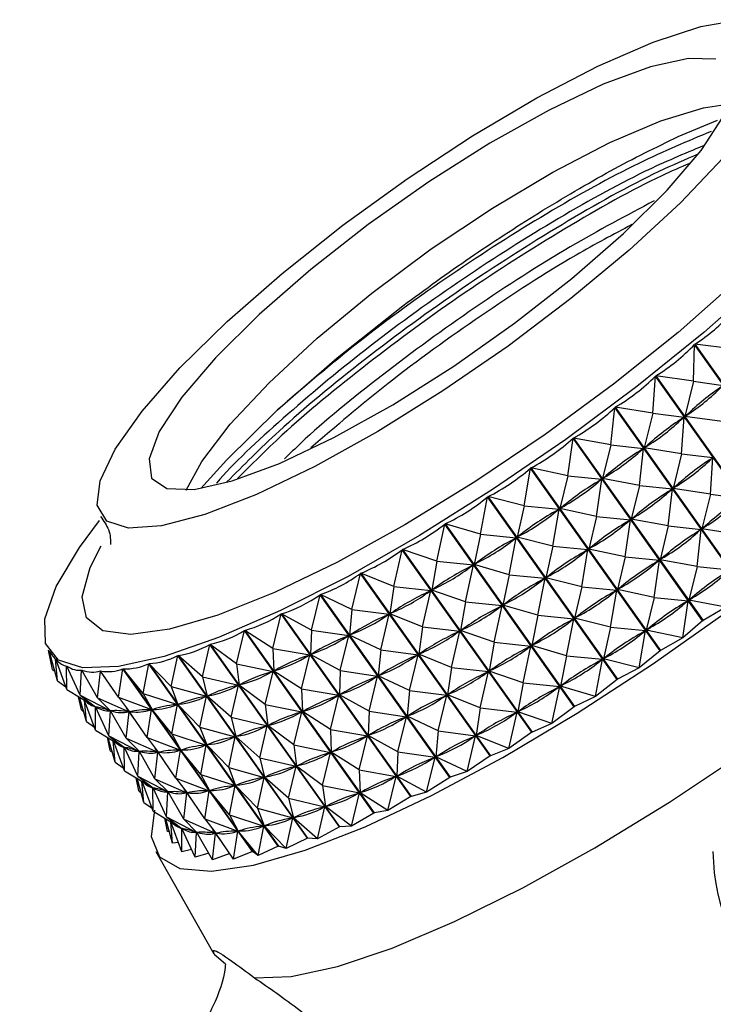
# Model space of a CAD drawing. Units: millimetres. Extents: x 19 to 2766, y 46 to 2085.
# Drawn here: x 158 to 175, y 784 to 808 of the extents above; entities that cross this region are included whole.
import ezdxf

# ---------------------------------------------------------------- set-up
doc = ezdxf.new("R2010")
doc.units = ezdxf.units.MM
doc.header["$LTSCALE"] = 10

msp = doc.modelspace()

# ---------------------------------------------------------------- linework, layer by layer
at = {"color": 7, "linetype": 'Continuous', "lineweight": 25}
for p, q in [((174.285, 804.767), (175.231, 805.161)), ((166.105, 799.467), (167.687, 800.715)), ((174.652, 798.91), (174.678, 799.785)), ((177.784, 795.411), (174.678, 799.785)), ((174.685, 799.791), (177.792, 795.418)), ((175.585, 799.685), (174.685, 799.791)), ((164.676, 798.217), (166.105, 799.467)), ((173.678, 798.14), (173.741, 799.026)), ((176.848, 794.652), (173.741, 799.026)), ((173.749, 799.032), (176.856, 794.659)), ((174.652, 798.91), (173.749, 799.032)), ((174.652, 798.91), (174.447, 798.06)), ((174.652, 798.91), (175.367, 798.806)), ((172.67, 797.38), (172.767, 798.275)), ((175.874, 793.901), (172.767, 798.275)), ((172.776, 798.281), (175.882, 793.907)), ((173.678, 798.14), (172.776, 798.281)), ((173.678, 798.14), (173.473, 797.309)), ((173.678, 798.14), (174.43, 798.047)), ((174.48, 798.088), (174.447, 798.06)), ((175.342, 797.939), (174.447, 798.06)), ((174.367, 797.169), (174.43, 798.047)), ((174.43, 798.047), (174.395, 798.02)), ((171.638, 796.639), (171.765, 797.538)), ((174.872, 793.164), (171.765, 797.538)), ((171.774, 797.544), (174.881, 793.17)), ((172.67, 797.38), (171.774, 797.544)), ((172.67, 797.38), (172.472, 796.572)), ((172.67, 797.38), (173.456, 797.296)), ((173.359, 796.409), (173.456, 797.296)), ((173.456, 797.296), (173.42, 797.269)), ((173.508, 797.336), (173.473, 797.309)), ((174.367, 797.169), (173.473, 797.309)), ((174.367, 797.169), (174.163, 796.338)), ((174.367, 797.169), (175.12, 797.076)), ((175.057, 796.198), (175.12, 797.076)), ((175.12, 797.076), (175.085, 797.049)), ((170.592, 795.923), (170.745, 796.822)), ((173.852, 792.448), (170.745, 796.822)), ((170.754, 796.828), (173.861, 792.454)), ((171.638, 796.639), (170.754, 796.828)), ((171.638, 796.639), (171.451, 795.856)), ((171.638, 796.639), (172.454, 796.559)), ((172.328, 795.668), (172.454, 796.559)), ((172.454, 796.559), (172.417, 796.533)), ((172.508, 796.598), (172.472, 796.572)), ((173.359, 796.409), (172.472, 796.572)), ((173.359, 796.409), (173.161, 795.601)), ((173.359, 796.409), (174.146, 796.325)), ((174.049, 795.438), (174.146, 796.325)), ((174.146, 796.325), (174.11, 796.298)), ((174.198, 796.365), (174.163, 796.338)), ((175.057, 796.198), (174.163, 796.338)), ((175.057, 796.198), (174.853, 795.367)), ((175.057, 796.198), (175.809, 796.105)), ((169.542, 795.239), (169.716, 796.135)), ((172.823, 791.761), (169.716, 796.135)), ((169.725, 796.14), (172.832, 791.767)), ((170.592, 795.923), (169.725, 796.14)), ((170.592, 795.923), (170.422, 795.168)), ((170.592, 795.923), (171.434, 795.843)), ((171.282, 794.952), (171.434, 795.843)), ((171.434, 795.843), (171.397, 795.819)), ((171.488, 795.881), (171.451, 795.856)), ((172.328, 795.668), (171.451, 795.856)), ((168.498, 794.593), (168.687, 795.482)), ((171.794, 791.108), (168.687, 795.482)), ((168.696, 795.487), (171.803, 791.113)), ((169.542, 795.239), (168.696, 795.487)), ((172.328, 795.668), (172.141, 794.885)), ((172.328, 795.668), (173.144, 795.588)), ((173.018, 794.697), (173.144, 795.588)), ((173.144, 795.588), (173.107, 795.562)), ((173.197, 795.627), (173.161, 795.601)), ((174.049, 795.438), (173.161, 795.601)), ((169.542, 795.239), (169.393, 794.514)), ((169.542, 795.239), (170.404, 795.156)), ((174.049, 795.438), (173.851, 794.63)), ((174.049, 795.438), (174.835, 795.354)), ((174.739, 794.467), (174.835, 795.354)), ((174.835, 795.354), (174.799, 795.327)), ((174.888, 795.394), (174.853, 795.367)), ((175.747, 795.227), (174.853, 795.367)), ((170.232, 794.268), (170.404, 795.156)), ((170.404, 795.156), (170.367, 795.132)), ((170.459, 795.192), (170.422, 795.168)), ((171.282, 794.952), (170.422, 795.168)), ((167.468, 793.991), (167.669, 794.869)), ((170.776, 790.496), (167.669, 794.869)), ((167.678, 794.874), (170.785, 790.501)), ((168.498, 794.593), (167.678, 794.874)), ((171.282, 794.952), (171.112, 794.197)), ((171.282, 794.952), (172.123, 794.872)), ((171.972, 793.981), (172.123, 794.872)), ((172.123, 794.872), (172.086, 794.848)), ((172.178, 794.91), (172.141, 794.885)), ((173.018, 794.697), (172.141, 794.885)), ((168.498, 794.593), (168.375, 793.901)), ((168.498, 794.593), (169.375, 794.503)), ((169.43, 794.537), (169.393, 794.514)), ((173.018, 794.697), (172.831, 793.914)), ((173.018, 794.697), (173.834, 794.617)), ((173.707, 793.726), (173.834, 794.617)), ((173.834, 794.617), (173.797, 794.591)), ((173.887, 794.656), (173.851, 794.63)), ((174.739, 794.467), (173.851, 794.63)), ((166.464, 793.439), (166.67, 794.303)), ((169.777, 789.929), (166.67, 794.303)), ((166.679, 794.308), (169.786, 789.934)), ((167.468, 793.991), (166.679, 794.308)), ((169.187, 793.622), (169.375, 794.503)), ((169.375, 794.503), (169.339, 794.481)), ((170.232, 794.268), (169.393, 794.514)), ((174.739, 794.467), (174.541, 793.659)), ((174.739, 794.467), (175.525, 794.383)), ((170.232, 794.268), (170.083, 793.543)), ((170.232, 794.268), (171.094, 794.185)), ((170.922, 793.297), (171.094, 794.185)), ((171.094, 794.185), (171.057, 794.161)), ((171.149, 794.221), (171.112, 794.197)), ((171.972, 793.981), (171.112, 794.197)), ((167.468, 793.991), (167.375, 793.334)), ((167.468, 793.991), (168.357, 793.891)), ((168.158, 793.02), (168.357, 793.891)), ((168.357, 793.891), (168.321, 793.87)), ((168.411, 793.923), (168.375, 793.901)), ((169.187, 793.622), (168.375, 793.901)), ((171.972, 793.981), (171.802, 793.226)), ((171.972, 793.981), (172.813, 793.901)), ((172.662, 793.01), (172.813, 793.901)), ((172.813, 793.901), (172.776, 793.877)), ((172.868, 793.939), (172.831, 793.914)), ((173.707, 793.726), (172.831, 793.914)), ((165.493, 792.943), (165.701, 793.789)), ((168.807, 789.415), (165.701, 793.789)), ((165.709, 793.793), (168.816, 789.419)), ((166.464, 793.439), (165.709, 793.793)), ((169.187, 793.622), (169.064, 792.93)), ((169.187, 793.622), (170.065, 793.532)), ((173.707, 793.726), (173.521, 792.943)), ((173.707, 793.726), (174.523, 793.646)), ((174.397, 792.755), (174.523, 793.646)), ((174.523, 793.646), (174.487, 793.62)), ((174.577, 793.685), (174.541, 793.659)), ((175.429, 793.496), (174.541, 793.659)), ((166.464, 793.439), (166.405, 792.819)), ((166.464, 793.439), (167.358, 793.325)), ((167.411, 793.354), (167.375, 793.334)), ((169.877, 792.651), (170.065, 793.532)), ((170.065, 793.532), (170.029, 793.51)), ((170.12, 793.566), (170.083, 793.543)), ((170.922, 793.297), (170.083, 793.543)), ((175.429, 793.496), (174.881, 793.17)), ((164.566, 792.506), (164.769, 793.33)), ((167.876, 788.957), (164.769, 793.33)), ((164.777, 793.334), (167.884, 788.96)), ((165.493, 792.943), (164.777, 793.334)), ((167.153, 792.468), (167.358, 793.325)), ((167.358, 793.325), (167.323, 793.306)), ((168.158, 793.02), (167.375, 793.334)), ((170.922, 793.297), (170.773, 792.572)), ((170.922, 793.297), (171.784, 793.214)), ((171.611, 792.326), (171.784, 793.214)), ((171.784, 793.214), (171.747, 793.19)), ((171.839, 793.25), (171.802, 793.226)), ((172.662, 793.01), (171.802, 793.226)), ((174.872, 793.164), (174.397, 792.755)), ((163.691, 792.133), (163.884, 792.933)), ((166.991, 788.559), (163.884, 792.933)), ((163.892, 792.936), (166.999, 788.562)), ((164.566, 792.506), (163.892, 792.936)), ((165.493, 792.943), (165.473, 792.36)), ((165.493, 792.943), (166.389, 792.81)), ((168.158, 793.02), (168.065, 792.363)), ((168.158, 793.02), (169.047, 792.92)), ((168.848, 792.049), (169.047, 792.92)), ((169.047, 792.92), (169.011, 792.899)), ((169.101, 792.952), (169.064, 792.93)), ((169.877, 792.651), (169.064, 792.93)), ((172.662, 793.01), (172.491, 792.255)), ((172.662, 793.01), (173.503, 792.93)), ((173.351, 792.039), (173.503, 792.93)), ((173.503, 792.93), (173.466, 792.906)), ((173.557, 792.968), (173.521, 792.943)), ((174.397, 792.755), (173.521, 792.943)), ((166.183, 791.972), (166.389, 792.81)), ((166.389, 792.81), (166.355, 792.794)), ((166.44, 792.837), (166.405, 792.819)), ((167.153, 792.468), (166.405, 792.819)), ((169.877, 792.651), (169.754, 791.959)), ((169.877, 792.651), (170.755, 792.561)), ((174.397, 792.755), (173.861, 792.454)), ((159.285, 792.003), (159.189, 792.464)), ((159.285, 792.003), (159.196, 792.452)), ((159.406, 791.724), (159.203, 792.443)), ((159.217, 792.421), (159.283, 792.329)), ((162.876, 791.827), (163.055, 792.6)), ((166.161, 788.226), (163.055, 792.6)), ((163.061, 792.602), (166.168, 788.229)), ((163.691, 792.133), (163.061, 792.602)), ((164.566, 792.506), (165.457, 792.352)), ((164.566, 792.506), (164.587, 791.961)), ((167.153, 792.468), (167.095, 791.848)), ((167.153, 792.468), (168.048, 792.354)), ((170.567, 791.68), (170.755, 792.561)), ((170.755, 792.561), (170.718, 792.539)), ((170.81, 792.595), (170.773, 792.572)), ((171.611, 792.326), (170.773, 792.572)), ((173.852, 792.448), (173.351, 792.039)), ((159.359, 792.246), (159.357, 792.249)), ((159.406, 791.724), (159.357, 792.249)), ((159.626, 791.517), (159.359, 792.248)), ((162.129, 791.591), (162.288, 792.334)), ((165.394, 787.96), (162.288, 792.334)), ((162.294, 792.336), (165.401, 787.962)), ((162.876, 791.827), (162.294, 792.336)), ((165.256, 791.535), (165.457, 792.352)), ((165.457, 792.352), (165.425, 792.338)), ((165.506, 792.376), (165.473, 792.36)), ((166.183, 791.972), (165.473, 792.36)), ((167.843, 791.497), (168.048, 792.354)), ((168.048, 792.354), (168.013, 792.335)), ((168.101, 792.383), (168.065, 792.363)), ((168.848, 792.049), (168.065, 792.363)), ((171.611, 792.326), (171.463, 791.601)), ((171.611, 792.326), (172.473, 792.243)), ((172.301, 791.355), (172.473, 792.243)), ((172.473, 792.243), (172.437, 792.219)), ((172.528, 792.279), (172.491, 792.255)), ((173.351, 792.039), (172.491, 792.255)), ((159.285, 792.003), (159.34, 791.958)), ((159.628, 792.073), (159.621, 792.081)), ((159.626, 791.517), (159.621, 792.081)), ((159.945, 791.383), (159.624, 792.08)), ((159.945, 791.383), (159.981, 791.986)), ((159.997, 791.963), (159.981, 791.986)), ((160.359, 791.323), (159.984, 791.985)), ((160.359, 791.323), (160.432, 791.963)), ((160.554, 791.792), (160.432, 791.963)), ((160.864, 791.338), (160.436, 791.963)), ((160.864, 791.338), (160.97, 792.014)), ((164.077, 787.641), (160.97, 792.014)), ((160.975, 792.015), (164.082, 787.641)), ((161.456, 791.428), (160.975, 792.015)), ((161.456, 791.428), (161.591, 792.138)), ((164.697, 787.765), (161.591, 792.138)), ((161.596, 792.14), (164.703, 787.766)), ((162.129, 791.591), (161.596, 792.14)), ((163.691, 792.133), (164.572, 791.955)), ((163.691, 792.133), (163.757, 791.627)), ((164.381, 791.162), (164.572, 791.955)), ((164.572, 791.955), (164.543, 791.943)), ((164.619, 791.976), (164.587, 791.961)), ((165.256, 791.535), (164.587, 791.961)), ((166.183, 791.972), (166.163, 791.389)), ((166.183, 791.972), (167.078, 791.839)), ((168.848, 792.049), (168.755, 791.392)), ((168.848, 792.049), (169.736, 791.949)), ((169.537, 791.078), (169.736, 791.949)), ((169.736, 791.949), (169.701, 791.928)), ((169.791, 791.981), (169.754, 791.959)), ((170.567, 791.68), (169.754, 791.959)), ((173.351, 792.039), (172.832, 791.767)), ((159.406, 791.724), (159.601, 791.587)), ((162.876, 791.827), (163.743, 791.622)), ((162.876, 791.827), (162.989, 791.361)), ((166.873, 791.001), (167.078, 791.839)), ((167.078, 791.839), (167.045, 791.823)), ((167.13, 791.866), (167.095, 791.848)), ((167.843, 791.497), (167.095, 791.848)), ((172.823, 791.761), (172.301, 791.355)), ((159.626, 791.517), (160.311, 791.105)), ((162.129, 791.591), (162.976, 791.357)), ((162.129, 791.591), (162.291, 791.164)), ((163.566, 790.856), (163.743, 791.622)), ((163.743, 791.622), (163.715, 791.612)), ((163.786, 791.639), (163.757, 791.627)), ((164.381, 791.162), (163.757, 791.627)), ((165.256, 791.535), (166.147, 791.381)), ((165.256, 791.535), (165.277, 790.99)), ((167.843, 791.497), (167.785, 790.877)), ((167.843, 791.497), (168.738, 791.383)), ((170.567, 791.68), (170.444, 790.988)), ((170.567, 791.68), (171.445, 791.59)), ((171.257, 790.709), (171.445, 791.59)), ((171.445, 791.59), (171.408, 791.568)), ((171.499, 791.624), (171.463, 791.601)), ((172.301, 791.355), (171.463, 791.601)), ((159.975, 791.032), (159.909, 791.347)), ((159.975, 791.032), (159.913, 791.345)), ((160.095, 790.753), (159.931, 791.334)), ((159.945, 791.383), (160.67, 791.009)), ((159.945, 791.383), (160.317, 791.103)), ((160.095, 790.753), (160.048, 791.264)), ((160.316, 790.546), (160.054, 791.26)), ((160.359, 791.323), (161.121, 790.987)), ((160.359, 791.323), (160.677, 791.008)), ((160.864, 791.338), (161.659, 791.037)), ((160.864, 791.338), (161.13, 790.987)), ((161.456, 791.428), (162.279, 791.161)), ((161.456, 791.428), (161.669, 791.039)), ((162.819, 790.62), (162.976, 791.357)), ((162.976, 791.357), (162.951, 791.349)), ((163.016, 791.37), (162.989, 791.361)), ((163.566, 790.856), (162.989, 791.361)), ((165.946, 790.564), (166.147, 791.381)), ((166.147, 791.381), (166.115, 791.367)), ((166.196, 791.405), (166.163, 791.389)), ((166.873, 791.001), (166.163, 791.389)), ((168.533, 790.526), (168.738, 791.383)), ((168.738, 791.383), (168.703, 791.364)), ((168.791, 791.412), (168.755, 791.392)), ((169.537, 791.078), (168.755, 791.392)), ((172.301, 791.355), (171.803, 791.113)), ((159.975, 791.032), (160.029, 790.987)), ((160.316, 790.546), (160.311, 791.105)), ((160.317, 791.102), (160.316, 791.104)), ((160.33, 791.1), (160.317, 791.103)), ((160.635, 790.412), (160.317, 791.103)), ((160.635, 790.412), (160.67, 791.009)), ((160.67, 791.009), (160.657, 791.013)), ((160.686, 790.992), (160.67, 791.016)), ((160.694, 791.008), (160.677, 791.008)), ((161.049, 790.352), (160.677, 791.008)), ((161.049, 790.352), (161.121, 790.987)), ((161.243, 790.821), (161.059, 791.081)), ((161.121, 790.987), (161.105, 790.988)), ((161.149, 790.989), (161.13, 790.987)), ((161.554, 790.367), (161.13, 790.987)), ((161.554, 790.367), (161.659, 791.037)), ((161.659, 791.037), (161.64, 791.036)), ((161.691, 791.043), (161.669, 791.039)), ((162.146, 790.457), (161.669, 791.039)), ((162.146, 790.457), (162.279, 791.161)), ((162.279, 791.161), (162.257, 791.157)), ((162.316, 791.171), (162.291, 791.164)), ((162.819, 790.62), (162.291, 791.164)), ((164.381, 791.162), (165.262, 790.984)), ((164.381, 791.162), (164.446, 790.656)), ((165.071, 790.191), (165.262, 790.984)), ((165.262, 790.984), (165.232, 790.972)), ((165.309, 791.005), (165.277, 790.99)), ((165.946, 790.564), (165.277, 790.99)), ((166.873, 791.001), (166.852, 790.418)), ((166.873, 791.001), (167.768, 790.868)), ((169.537, 791.078), (169.445, 790.421)), ((169.537, 791.078), (170.426, 790.978)), ((170.48, 791.01), (170.444, 790.988)), ((171.257, 790.709), (170.444, 790.988)), ((171.794, 791.108), (171.257, 790.709)), ((160.095, 790.753), (160.29, 790.616)), ((163.566, 790.856), (164.432, 790.651)), ((163.566, 790.856), (163.678, 790.39)), ((167.563, 790.03), (167.768, 790.868)), ((167.768, 790.868), (167.735, 790.852)), ((167.819, 790.895), (167.785, 790.877)), ((168.533, 790.526), (167.785, 790.877)), ((170.227, 790.107), (170.426, 790.978)), ((170.426, 790.978), (170.39, 790.957)), ((160.316, 790.546), (161.001, 790.134)), ((162.819, 790.62), (163.666, 790.386)), ((162.819, 790.62), (162.98, 790.193)), ((164.256, 789.885), (164.432, 790.651)), ((164.432, 790.651), (164.405, 790.641)), ((164.476, 790.668), (164.446, 790.656)), ((165.071, 790.191), (164.446, 790.656)), ((165.946, 790.564), (166.837, 790.41)), ((165.946, 790.564), (165.967, 790.019)), ((168.533, 790.526), (168.474, 789.906)), ((168.533, 790.526), (169.427, 790.412)), ((171.257, 790.709), (170.785, 790.501)), ((160.664, 790.061), (160.599, 790.376)), ((160.664, 790.061), (160.603, 790.374)), ((160.785, 789.782), (160.621, 790.363)), ((160.635, 790.412), (161.36, 790.038)), ((160.635, 790.412), (161.006, 790.132)), ((160.785, 789.782), (160.738, 790.293)), ((161.006, 789.575), (160.744, 790.289)), ((161.049, 790.352), (161.811, 790.016)), ((161.049, 790.352), (161.367, 790.037)), ((161.554, 790.367), (162.349, 790.066)), ((161.554, 790.367), (161.819, 790.016)), ((162.146, 790.457), (162.969, 790.19)), ((162.146, 790.457), (162.359, 790.068)), ((163.508, 789.649), (163.666, 790.386)), ((163.666, 790.386), (163.641, 790.378)), ((163.706, 790.399), (163.678, 790.39)), ((164.256, 789.885), (163.678, 790.39)), ((166.636, 789.593), (166.837, 790.41)), ((166.837, 790.41), (166.805, 790.396)), ((166.886, 790.434), (166.852, 790.418)), ((167.563, 790.03), (166.852, 790.418)), ((169.223, 789.555), (169.427, 790.412)), ((169.427, 790.412), (169.393, 790.393)), ((169.48, 790.441), (169.445, 790.421)), ((170.227, 790.107), (169.445, 790.421)), ((170.776, 790.496), (170.227, 790.107)), ((160.664, 790.061), (160.719, 790.016)), ((161.006, 789.575), (161.001, 790.134)), ((161.007, 790.131), (161.006, 790.133)), ((161.019, 790.129), (161.006, 790.132)), ((161.325, 789.441), (161.006, 790.132)), ((161.325, 789.441), (161.36, 790.038)), ((161.36, 790.038), (161.347, 790.042)), ((161.376, 790.021), (161.359, 790.045)), ((161.383, 790.037), (161.367, 790.037)), ((161.739, 789.381), (161.367, 790.037)), ((161.933, 789.85), (161.748, 790.11)), ((162.244, 789.396), (162.349, 790.066)), ((162.349, 790.066), (162.329, 790.065)), ((162.381, 790.072), (162.359, 790.068)), ((162.836, 789.486), (162.359, 790.068)), ((162.836, 789.486), (162.969, 790.19)), ((162.969, 790.19), (162.947, 790.186)), ((163.005, 790.2), (162.98, 790.193)), ((163.508, 789.649), (162.98, 790.193)), ((165.071, 790.191), (165.952, 790.013)), ((165.071, 790.191), (165.136, 789.685)), ((170.227, 790.107), (169.786, 789.934)), ((161.739, 789.381), (161.811, 790.016)), ((161.811, 790.016), (161.794, 790.017)), ((161.839, 790.018), (161.819, 790.016)), ((162.244, 789.396), (161.819, 790.016)), ((164.256, 789.885), (165.122, 789.68)), ((164.256, 789.885), (164.368, 789.419)), ((165.76, 789.22), (165.952, 790.013)), ((165.952, 790.013), (165.922, 790.001)), ((165.999, 790.034), (165.967, 790.019)), ((166.636, 789.593), (165.967, 790.019)), ((167.563, 790.03), (167.542, 789.447)), ((167.563, 790.03), (168.458, 789.897)), ((168.252, 789.059), (168.458, 789.897)), ((168.458, 789.897), (168.424, 789.881)), ((168.509, 789.924), (168.474, 789.906)), ((169.223, 789.555), (168.474, 789.906)), ((169.777, 789.929), (169.223, 789.555)), ((160.785, 789.782), (160.98, 789.645)), ((161.006, 789.575), (161.691, 789.163)), ((163.508, 789.649), (164.355, 789.415)), ((163.508, 789.649), (163.67, 789.222)), ((164.945, 788.914), (165.122, 789.68)), ((165.122, 789.68), (165.095, 789.67)), ((165.166, 789.697), (165.136, 789.685)), ((165.76, 789.22), (165.136, 789.685)), ((166.636, 789.593), (167.526, 789.439)), ((166.636, 789.593), (166.657, 789.048)), ((161.354, 789.09), (161.289, 789.405)), ((161.354, 789.09), (161.292, 789.403)), ((161.475, 788.811), (161.311, 789.392)), ((161.325, 789.441), (162.05, 789.068)), ((161.325, 789.441), (161.696, 789.161)), ((161.739, 789.381), (162.5, 789.045)), ((161.739, 789.381), (162.057, 789.066)), ((162.244, 789.396), (163.038, 789.095)), ((162.244, 789.396), (162.509, 789.045)), ((162.836, 789.486), (163.659, 789.219)), ((162.836, 789.486), (163.049, 789.097)), ((164.198, 788.678), (164.355, 789.415)), ((164.355, 789.415), (164.33, 789.407)), ((164.396, 789.428), (164.368, 789.419)), ((164.945, 788.914), (164.368, 789.419)), ((167.325, 788.622), (167.526, 789.439)), ((167.526, 789.439), (167.494, 789.425)), ((167.576, 789.463), (167.542, 789.447)), ((168.252, 789.059), (167.542, 789.447)), ((168.807, 789.415), (168.252, 789.059)), ((169.223, 789.555), (168.816, 789.419)), ((161.475, 788.811), (161.427, 789.322)), ((161.696, 788.604), (161.434, 789.318)), ((161.696, 788.604), (161.691, 789.163)), ((161.697, 789.16), (161.695, 789.162)), ((161.709, 789.158), (161.696, 789.161)), ((162.015, 788.47), (161.696, 789.161)), ((162.623, 788.879), (162.438, 789.139)), ((162.934, 788.425), (163.038, 789.095)), ((163.038, 789.095), (163.019, 789.094)), ((163.071, 789.101), (163.049, 789.097)), ((163.525, 788.515), (163.049, 789.097)), ((163.525, 788.515), (163.659, 789.219)), ((163.659, 789.219), (163.636, 789.215)), ((163.695, 789.229), (163.67, 789.222)), ((164.198, 788.678), (163.67, 789.222)), ((165.76, 789.22), (166.642, 789.042)), ((165.76, 789.22), (165.826, 788.714)), ((161.354, 789.09), (161.409, 789.045)), ((162.015, 788.47), (162.05, 789.068)), ((162.05, 789.068), (162.037, 789.071)), ((162.066, 789.05), (162.049, 789.074)), ((162.073, 789.066), (162.057, 789.066)), ((162.428, 788.41), (162.057, 789.066)), ((162.428, 788.41), (162.5, 789.045)), ((162.5, 789.045), (162.484, 789.046)), ((162.528, 789.047), (162.509, 789.045)), ((162.934, 788.425), (162.509, 789.045)), ((164.945, 788.914), (165.812, 788.709)), ((164.945, 788.914), (165.058, 788.448)), ((166.45, 788.249), (166.642, 789.042)), ((166.642, 789.042), (166.612, 789.03)), ((166.688, 789.063), (166.657, 789.048)), ((167.325, 788.622), (166.657, 789.048)), ((167.876, 788.957), (167.325, 788.622)), ((168.252, 789.059), (167.884, 788.96)), ((161.475, 788.811), (161.67, 788.674)), ((164.198, 788.678), (165.045, 788.444)), ((164.198, 788.678), (164.36, 788.251)), ((165.635, 787.943), (165.812, 788.709)), ((165.812, 788.709), (165.784, 788.699)), ((165.856, 788.726), (165.826, 788.714)), ((166.45, 788.249), (165.826, 788.714)), ((167.325, 788.622), (166.999, 788.562)), ((161.696, 788.604), (162.38, 788.192)), ((162.044, 788.119), (161.978, 788.434)), ((162.044, 788.119), (161.982, 788.432)), ((162.164, 787.84), (162, 788.421)), ((162.015, 788.47), (162.739, 788.097)), ((162.015, 788.47), (162.386, 788.19)), ((162.428, 788.41), (163.19, 788.074)), ((162.428, 788.41), (162.747, 788.095)), ((162.934, 788.425), (163.728, 788.124)), ((162.934, 788.425), (163.199, 788.074)), ((163.525, 788.515), (164.348, 788.248)), ((163.525, 788.515), (163.738, 788.126)), ((164.888, 787.707), (165.045, 788.444)), ((165.045, 788.444), (165.02, 788.437)), ((165.085, 788.457), (165.058, 788.448)), ((165.635, 787.943), (165.058, 788.448)), ((166.991, 788.559), (166.45, 788.249)), ((162.164, 787.84), (162.117, 788.351)), ((162.385, 787.633), (162.124, 788.347)), ((162.385, 787.633), (162.38, 788.192)), ((162.386, 788.189), (162.385, 788.191)), ((162.399, 788.187), (162.386, 788.19)), ((162.704, 787.499), (162.386, 788.19)), ((163.313, 787.908), (163.128, 788.168)), ((164.215, 787.544), (164.348, 788.248)), ((164.348, 788.248), (164.326, 788.244)), ((164.385, 788.258), (164.36, 788.251)), ((164.888, 787.707), (164.36, 788.251)), ((166.161, 788.226), (165.635, 787.943)), ((166.45, 788.249), (166.168, 788.229)), ((162.086, 788.118), (162.044, 788.119)), ((162.704, 787.499), (162.739, 788.097)), ((162.739, 788.097), (162.727, 788.1)), ((162.756, 788.079), (162.739, 788.103)), ((162.763, 788.095), (162.747, 788.095)), ((163.118, 787.439), (162.747, 788.095)), ((163.118, 787.439), (163.19, 788.074)), ((163.19, 788.074), (163.174, 788.075)), ((163.218, 788.076), (163.199, 788.074)), ((163.623, 787.454), (163.199, 788.074)), ((163.623, 787.454), (163.728, 788.124)), ((163.728, 788.124), (163.709, 788.123)), ((163.761, 788.13), (163.738, 788.126)), ((164.215, 787.544), (163.738, 788.126)), ((165.394, 787.96), (164.888, 787.707)), ((165.635, 787.943), (165.401, 787.962)), ((162.303, 787.857), (162.164, 787.84)), ((162.619, 787.684), (162.385, 787.633)), ((164.697, 787.765), (164.215, 787.544)), ((164.697, 787.765), (164.703, 787.766)), ((164.888, 787.707), (164.703, 787.766)), ((161.758, 787.642), (163.148, 785.186)), ((163.03, 787.595), (162.704, 787.499)), ((163.532, 787.587), (163.118, 787.439)), ((164.077, 787.641), (163.623, 787.454)), ((164.077, 787.641), (164.082, 787.641)), ((164.215, 787.544), (164.082, 787.641)), ((163.427, 784.936), (163.163, 785.171))]:
    msp.add_line(p, q, dxfattribs=at)
at = {"color": 7, "linetype": 'Continuous', "lineweight": 25, "flags": 128}
for points in [[(163.469, 800.335), (164.787, 801.489), (166.242, 802.643), (167.784, 803.754), (169.355, 804.784), (170.899, 805.693), (172.36, 806.451), (173.686, 807.028), (174.828, 807.405), (175.745, 807.568)], [(175.19, 806.619), (174.536, 806.641), (173.622, 806.438), (172.49, 806.019), (171.188, 805.4), (169.773, 804.611), (168.308, 803.684), (166.855, 802.661), (165.479, 801.586), (164.24, 800.507), (163.191, 799.469), (162.38, 798.52), (161.84, 797.7), (161.597, 797.045), (161.659, 796.583), (162.026, 796.336), (162.68, 796.313), (163.593, 796.516), (164.725, 796.936), (166.027, 797.554), (167.442, 798.344), (168.908, 799.27), (170.36, 800.293), (171.736, 801.368), (172.976, 802.448)], [(162.49, 796.297), (162.862, 796.983), (163.541, 797.873), (164.476, 798.871), (165.626, 799.936), (166.941, 801.019), (168.363, 802.074), (169.83, 803.054), (171.278, 803.917), (172.644, 804.625), (173.868, 805.146), (174.896, 805.459), (175.513, 805.549)], [(172.976, 802.448), (174.024, 803.485), (174.836, 804.434), (175.375, 805.255)], [(175.362, 804.26), (174.339, 803.183), (173.108, 802.045), (171.715, 800.886), (170.21, 799.748), (168.646, 798.673), (167.082, 797.699), (165.572, 796.862), (164.172, 796.191), (162.933, 795.712), (161.898, 795.441), (161.106, 795.388), (160.586, 795.555), (160.355, 795.936), (160.422, 796.518), (160.786, 797.279), (161.432, 798.191), (162.337, 799.223), (163.469, 800.335)], [(161.731, 788.631), (161.652, 787.998), (161.851, 787.513), (162.335, 787.232), (163.093, 787.165), (164.104, 787.313), (165.343, 787.671), (166.777, 788.231), (168.37, 788.977), (170.079, 789.892), (171.861, 790.951), (173.67, 792.126), (175.458, 793.387), (177.18, 794.702), (178.791, 796.036), (180.248, 797.356), (181.516, 798.626), (182.559, 799.813), (183.352, 800.888), (183.874, 801.822), (184.112, 802.591), (184.058, 803.176), (183.716, 803.56), (183.716, 803.56)], [(176.363, 801.365), (174.898, 800.073), (173.293, 798.777), (171.59, 797.51), (169.837, 796.309), (168.081, 795.206), (166.37, 794.23), (164.751, 793.409), (163.267, 792.764), (161.961, 792.314), (160.866, 792.071), (160.013, 792.041), (159.425, 792.225), (159.118, 792.619), (159.101, 793.21), (159.374, 793.984), (159.93, 794.919), (160.41, 795.569)], [(162.842, 796.336), (163.454, 797.014), (164.676, 798.217)], [(174.881, 793.17), (174.88, 793.169), (174.879, 793.169), (174.878, 793.168), (174.877, 793.167), (174.876, 793.166), (174.874, 793.166), (174.873, 793.165), (174.872, 793.164)], [(173.861, 792.454), (173.86, 792.454), (173.859, 792.453), (173.858, 792.452), (173.856, 792.451), (173.855, 792.451), (173.854, 792.45), (173.853, 792.449), (173.852, 792.448)], [(172.832, 791.767), (172.831, 791.766), (172.83, 791.765), (172.828, 791.765), (172.827, 791.764), (172.826, 791.763), (172.825, 791.762), (172.824, 791.762), (172.823, 791.761)], [(171.803, 791.113), (171.802, 791.113), (171.801, 791.112), (171.8, 791.111), (171.799, 791.111), (171.798, 791.11), (171.796, 791.109), (171.795, 791.109), (171.794, 791.108)], [(170.785, 790.501), (170.783, 790.5), (170.782, 790.499), (170.781, 790.499), (170.78, 790.498), (170.779, 790.497), (170.778, 790.497), (170.777, 790.496), (170.776, 790.496)], [(164.128, 784.613), (165.002, 784.645), (166.113, 784.885), (167.431, 785.326), (168.925, 785.958), (170.558, 786.765), (172.29, 787.727), (174.079, 788.82), (175.879, 790.019)], [(169.786, 789.934), (169.785, 789.933), (169.784, 789.933), (169.782, 789.932), (169.781, 789.932), (169.78, 789.931), (169.779, 789.931), (169.778, 789.93), (169.777, 789.929)], [(168.816, 789.419), (168.815, 789.418), (168.814, 789.418), (168.813, 789.417), (168.812, 789.417), (168.811, 789.416), (168.81, 789.416), (168.809, 789.415), (168.807, 789.415)], [(167.884, 788.96), (167.883, 788.96), (167.882, 788.959), (167.881, 788.959), (167.88, 788.958), (167.879, 788.958), (167.878, 788.958), (167.877, 788.957), (167.876, 788.957)], [(166.999, 788.562), (166.998, 788.562), (166.997, 788.561), (166.996, 788.561), (166.995, 788.561), (166.994, 788.56), (166.993, 788.56), (166.992, 788.559), (166.991, 788.559)], [(166.168, 788.229), (166.167, 788.228), (166.167, 788.228), (166.166, 788.228), (166.165, 788.227), (166.164, 788.227), (166.163, 788.227), (166.162, 788.226), (166.161, 788.226)], [(165.401, 787.962), (165.4, 787.962), (165.399, 787.962), (165.398, 787.961), (165.398, 787.961), (165.397, 787.961), (165.396, 787.961), (165.395, 787.961), (165.394, 787.96)]]:
    msp.add_lwpolyline(points, dxfattribs=at)
at = {"color": 8, "linetype": 'Continuous', "lineweight": 25, "flags": 128}
msp.add_lwpolyline([(175.692, 801.316), (174.284, 800.077), (172.736, 798.836), (171.095, 797.629), (169.41, 796.493), (167.734, 795.464), (166.116, 794.571), (164.607, 793.843), (163.251, 793.301), (162.09, 792.962), (161.16, 792.837), (160.489, 792.928), (160.096, 793.234), (159.995, 793.744), (160.187, 794.444), (160.451, 794.962)], dxfattribs=at)
at = {"color": 7, "linetype": 'Continuous', "lineweight": 25}
msp.add_arc((179.909, 787.676), 4.789, 180.4096, 229.5279, dxfattribs=at)
for centre, major_axis, ratio, start_param, end_param in [((152.852, 823.658), (-22.507, 23.33), 0.373065, 3.07066, 3.166492), ((152.852, 823.658), (-21.563, 24.127), 0.385155, 3.075025, 3.170857), ((152.852, 823.658), (-20.556, 24.933), 0.393718, 3.081006, 3.176838), ((187.404, 775.016), (-11.345, 24.172), 0.45645, 0.068241, 0.156293), ((153.541, 822.687), (-21.563, 24.127), 0.385155, 3.078915, 3.166967), ((152.852, 823.658), (-19.499, 25.735), 0.398533, 3.08809, 3.183922), ((187.404, 775.016), (-12.665, 23.207), 0.47682, 0.03167, 0.119722), ((153.541, 822.687), (-20.556, 24.933), 0.393718, 3.084896, 3.172948), ((152.852, 823.658), (-18.408, 26.52), 0.399469, 3.095662, 3.191494), ((187.404, 775.016), (-14.101, 22.181), 0.488754, 6.272477, 6.360529), ((153.541, 822.687), (-19.499, 25.735), 0.398533, 3.09198, 3.180032), ((188.094, 774.045), (-12.665, 23.207), 0.47682, 0.03167, 0.119722), ((154.231, 821.716), (-20.556, 24.933), 0.393718, 3.084896, 3.172948), ((152.852, 823.658), (-17.303, 27.274), 0.396499, 3.10306, 3.198892), ((187.404, 775.016), (-15.59, 21.123), 0.491117, 6.227324, 6.315376), ((153.541, 822.687), (-18.408, 26.52), 0.399469, 3.099551, 3.187604), ((188.094, 774.045), (-14.101, 22.181), 0.488754, 6.272477, 6.360529), ((154.231, 821.716), (-19.499, 25.735), 0.398533, 3.09198, 3.180032), ((152.852, 823.658), (-16.201, 27.984), 0.389707, 3.10964, 3.205472), ((188.784, 773.074), (-12.665, 23.207), 0.47682, 0.03167, 0.119722), ((154.921, 820.745), (-20.556, 24.933), 0.393718, 3.084896, 3.172948), ((187.404, 775.016), (-17.062, 20.079), 0.483669, 6.183172, 6.271225), ((153.541, 822.687), (-17.303, 27.274), 0.396499, 3.10695, 3.195002), ((152.852, 823.658), (-15.122, 28.641), 0.379273, 3.114834, 3.210666), ((188.094, 774.045), (-15.59, 21.123), 0.491117, 6.227324, 6.315376), ((154.231, 821.716), (-18.408, 26.52), 0.399469, 3.099551, 3.187604), ((188.784, 773.074), (-14.101, 22.181), 0.488754, 6.272477, 6.360529), ((154.921, 820.745), (-19.499, 25.735), 0.398533, 3.09198, 3.180032), ((187.404, 775.016), (-18.459, 19.102), 0.467151, 6.143523, 6.231575), ((153.541, 822.687), (-16.201, 27.984), 0.389707, 3.11353, 3.201582), ((152.852, 823.658), (-14.081, 29.238), 0.365454, 3.118197, 3.214029), ((188.094, 774.045), (-17.062, 20.079), 0.483669, 6.183172, 6.271225), ((154.231, 821.716), (-17.303, 27.274), 0.396499, 3.10695, 3.195002), ((188.784, 773.074), (-15.59, 21.123), 0.491117, 6.227324, 6.315376), ((154.921, 820.745), (-18.408, 26.52), 0.399469, 3.099551, 3.187604), ((152.852, 823.658), (-13.09, 29.772), 0.348556, 3.119425, 3.215257), ((187.404, 775.016), (19.744, -18.234), 0.443023, 2.969154, 3.057206), ((153.541, 822.687), (-15.122, 28.641), 0.379273, 3.118724, 3.206776), ((189.473, 772.103), (-14.101, 22.181), 0.488754, 6.272477, 6.360529), ((155.611, 819.774), (-19.499, 25.735), 0.398533, 3.09198, 3.180032), ((188.094, 774.045), (-18.459, 19.102), 0.467151, 6.143523, 6.231575), ((154.231, 821.716), (-16.201, 27.984), 0.389707, 3.11353, 3.201582), ((187.404, 775.016), (20.906, -17.501), 0.413048, 2.944247, 3.0323), ((153.541, 822.687), (-14.081, 29.238), 0.365454, 3.122087, 3.210139), ((188.784, 773.074), (-17.062, 20.079), 0.483669, 6.183172, 6.271225), ((154.921, 820.745), (-17.303, 27.274), 0.396499, 3.10695, 3.195002), ((152.852, 823.658), (-12.16, 30.239), 0.328908, 3.118359, 3.214191), ((189.473, 772.103), (-15.59, 21.123), 0.491117, 6.227324, 6.315376), ((155.611, 819.774), (-18.408, 26.52), 0.399469, 3.099551, 3.187604), ((188.094, 774.045), (19.744, -18.234), 0.443023, 2.969154, 3.057206), ((154.231, 821.716), (-15.122, 28.641), 0.379273, 3.118724, 3.206776), ((152.852, 823.658), (-11.294, 30.641), 0.306832, 3.114965, 3.210797), ((187.404, 775.016), (21.947, -16.907), 0.378919, 2.927114, 3.015166), ((153.541, 822.687), (-13.09, 29.772), 0.348556, 3.123315, 3.211367), ((188.784, 773.074), (-18.459, 19.102), 0.467151, 6.143523, 6.231575), ((154.921, 820.745), (-16.201, 27.984), 0.389707, 3.11353, 3.201582), ((152.852, 823.658), (-10.498, 30.976), 0.282631, 3.109311, 3.205143), ((188.094, 774.045), (20.906, -17.501), 0.413048, 2.944247, 3.0323), ((154.231, 821.716), (-14.081, 29.238), 0.365454, 3.122087, 3.210139), ((189.473, 772.103), (-17.062, 20.079), 0.483669, 6.183172, 6.271225), ((155.611, 819.774), (-17.303, 27.274), 0.396499, 3.10695, 3.195002), ((187.404, 775.016), (22.876, -16.448), 0.342065, 2.917017, 3.005069), ((153.541, 822.687), (-12.16, 30.239), 0.328908, 3.122249, 3.210301), ((152.852, 823.658), (-9.771, 31.247), 0.256577, 3.101541, 3.197373), ((188.784, 773.074), (19.744, -18.234), 0.443023, 2.969154, 3.057206), ((154.921, 820.745), (-15.122, 28.641), 0.379273, 3.118724, 3.206776), ((152.852, 823.658), (-6.555, 31.423), 0.037388, 3.056241, 3.103115), ((152.852, 823.658), (-6.823, 31.574), 0.071839, 3.023185, 3.119017), ((152.852, 823.658), (-9.114, 31.454), 0.228903, 3.091851, 3.187684), ((187.404, 775.016), (23.704, -16.11), 0.30359, 2.912957, 3.001009), ((153.541, 822.687), (-11.294, 30.641), 0.306832, 3.118855, 3.206907), ((188.094, 774.045), (21.947, -16.907), 0.378919, 2.927114, 3.015166), ((154.231, 821.716), (-13.09, 29.772), 0.348556, 3.123315, 3.211367), ((189.473, 772.103), (-18.459, 19.102), 0.467151, 6.143523, 6.231575), ((155.611, 819.774), (-16.201, 27.984), 0.389707, 3.11353, 3.201582), ((152.852, 823.658), (-7.153, 31.668), 0.105371, 3.038735, 3.134568), ((152.852, 823.658), (-7.546, 31.704), 0.137927, 3.053649, 3.149481), ((152.852, 823.658), (-8.003, 31.681), 0.169437, 3.06765, 3.163482), ((152.852, 823.658), (-8.525, 31.598), 0.199804, 3.080471, 3.176304), ((187.404, 775.016), (24.44, -15.879), 0.264303, 2.913904, 3.001956), ((153.541, 822.687), (-10.498, 30.976), 0.282631, 3.113201, 3.201253), ((188.784, 773.074), (20.906, -17.501), 0.413048, 2.944247, 3.0323), ((154.921, 820.745), (-14.081, 29.238), 0.365454, 3.122087, 3.210139), ((188.094, 774.045), (22.876, -16.448), 0.342065, 2.917017, 3.005069), ((154.231, 821.716), (-12.16, 30.239), 0.328908, 3.122249, 3.210301), ((187.404, 775.016), (25.09, -15.74), 0.224772, 2.918911, 3.006963), ((153.541, 822.687), (-9.771, 31.247), 0.256577, 3.105431, 3.193483), ((189.473, 772.103), (19.744, -18.234), 0.443023, 2.969154, 3.057206), ((155.611, 819.774), (-15.122, 28.641), 0.379273, 3.118724, 3.206776), ((153.541, 822.687), (-6.823, 31.574), 0.071839, 3.027075, 3.115128), ((187.404, 775.016), (25.66, -15.68), 0.185387, 2.927151, 3.015203), ((153.541, 822.687), (-9.114, 31.454), 0.228903, 3.095741, 3.183794), ((188.094, 774.045), (23.704, -16.11), 0.30359, 2.912957, 3.001009), ((154.231, 821.716), (-11.294, 30.641), 0.306832, 3.118855, 3.206907), ((188.784, 773.074), (21.947, -16.907), 0.378919, 2.927114, 3.015166), ((154.921, 820.745), (-13.09, 29.772), 0.348556, 3.123315, 3.211367), ((187.404, 775.016), (27.188, -16.061), 0.033326, 2.97985, 3.067902), ((153.541, 822.687), (-7.153, 31.668), 0.105371, 3.042625, 3.130678), ((187.404, 775.016), (26.916, -15.886), 0.070286, 2.964743, 3.052795), ((153.541, 822.687), (-7.546, 31.704), 0.137927, 3.057539, 3.145591), ((187.404, 775.016), (26.571, -15.761), 0.108004, 2.95062, 3.038672), ((153.541, 822.687), (-8.003, 31.681), 0.169437, 3.07154, 3.159592), ((187.404, 775.016), (26.152, -15.69), 0.146407, 2.93792, 3.025972), ((153.541, 822.687), (-8.525, 31.598), 0.199804, 3.084361, 3.172414), ((188.094, 774.045), (24.44, -15.879), 0.264303, 2.913904, 3.001956), ((154.231, 821.716), (-10.498, 30.976), 0.282631, 3.113201, 3.201253), ((188.784, 773.074), (22.876, -16.448), 0.342065, 2.917017, 3.005069), ((154.921, 820.745), (-12.16, 30.239), 0.328908, 3.122249, 3.210301), ((189.473, 772.103), (20.906, -17.501), 0.413048, 2.944247, 3.0323), ((155.611, 819.774), (-14.081, 29.238), 0.365454, 3.122087, 3.210139), ((188.094, 774.045), (25.09, -15.74), 0.224772, 2.918911, 3.006963), ((154.231, 821.716), (-9.771, 31.247), 0.256577, 3.105431, 3.193483), ((154.231, 821.716), (-6.823, 31.574), 0.071839, 3.027075, 3.115128), ((188.094, 774.045), (25.66, -15.68), 0.185387, 2.927151, 3.015203), ((154.231, 821.716), (-9.114, 31.454), 0.228903, 3.095741, 3.183794), ((188.784, 773.074), (23.704, -16.11), 0.30359, 2.912957, 3.001009), ((154.921, 820.745), (-11.294, 30.641), 0.306832, 3.118855, 3.206907), ((189.473, 772.103), (21.947, -16.907), 0.378919, 2.927114, 3.015166), ((155.611, 819.774), (-13.09, 29.772), 0.348556, 3.123315, 3.211367), ((188.094, 774.045), (27.188, -16.061), 0.033326, 2.97985, 3.067902), ((154.231, 821.716), (-7.153, 31.668), 0.105371, 3.042625, 3.130678), ((188.094, 774.045), (26.916, -15.886), 0.070286, 2.964743, 3.052795), ((154.231, 821.716), (-7.546, 31.704), 0.137927, 3.057539, 3.145591), ((188.094, 774.045), (26.571, -15.761), 0.108004, 2.95062, 3.038672), ((154.231, 821.716), (-8.003, 31.681), 0.169437, 3.07154, 3.159592), ((188.094, 774.045), (26.152, -15.69), 0.146407, 2.93792, 3.025972), ((154.231, 821.716), (-8.525, 31.598), 0.199804, 3.084361, 3.172414), ((188.784, 773.074), (24.44, -15.879), 0.264303, 2.913904, 3.001956), ((154.921, 820.745), (-10.498, 30.976), 0.282631, 3.113201, 3.201253), ((189.473, 772.103), (22.876, -16.448), 0.342065, 2.917017, 3.005069), ((155.611, 819.774), (-12.16, 30.239), 0.328908, 3.122249, 3.210301), ((188.784, 773.074), (25.09, -15.74), 0.224772, 2.918911, 3.006963), ((154.921, 820.745), (-9.771, 31.247), 0.256577, 3.105431, 3.193483), ((188.784, 773.074), (25.66, -15.68), 0.185387, 2.927151, 3.015203), ((154.921, 820.745), (-9.114, 31.454), 0.228903, 3.095741, 3.183794), ((189.473, 772.103), (23.704, -16.11), 0.30359, 2.912957, 3.001009), ((155.611, 819.774), (-11.294, 30.641), 0.306832, 3.118855, 3.206907), ((154.921, 820.745), (-6.823, 31.574), 0.071839, 3.027075, 3.115128), ((188.784, 773.074), (27.188, -16.061), 0.033326, 2.97985, 3.067902), ((154.921, 820.745), (-7.153, 31.668), 0.105371, 3.042625, 3.130678), ((188.784, 773.074), (26.571, -15.761), 0.108004, 2.95062, 3.038672), ((154.921, 820.745), (-8.003, 31.681), 0.169437, 3.07154, 3.159592), ((188.784, 773.074), (26.152, -15.69), 0.146407, 2.93792, 3.025972), ((154.921, 820.745), (-8.525, 31.598), 0.199804, 3.084361, 3.172414), ((188.784, 773.074), (26.916, -15.886), 0.070286, 2.964743, 3.052795), ((154.921, 820.745), (-7.546, 31.704), 0.137927, 3.057539, 3.145591), ((189.473, 772.103), (24.44, -15.879), 0.264303, 2.913904, 3.001956), ((155.611, 819.774), (-10.498, 30.976), 0.282631, 3.113201, 3.201253), ((189.473, 772.103), (25.09, -15.74), 0.224772, 2.918911, 3.006963), ((155.611, 819.774), (-9.771, 31.247), 0.256577, 3.105431, 3.193483), ((189.473, 772.103), (25.66, -15.68), 0.185387, 2.927151, 3.015203), ((155.611, 819.774), (-9.114, 31.454), 0.228903, 3.095741, 3.183794), ((155.611, 819.774), (-6.823, 31.574), 0.071839, 3.027075, 3.115128), ((189.473, 772.103), (27.188, -16.061), 0.033326, 2.97985, 3.067902), ((155.611, 819.774), (-7.153, 31.668), 0.105371, 3.042625, 3.130678), ((189.473, 772.103), (26.152, -15.69), 0.146407, 2.93792, 3.025972), ((155.611, 819.774), (-8.525, 31.598), 0.199804, 3.084361, 3.172414), ((189.473, 772.103), (26.916, -15.886), 0.070286, 2.964743, 3.052795), ((155.611, 819.774), (-7.546, 31.704), 0.137927, 3.057539, 3.145591), ((189.473, 772.103), (26.571, -15.761), 0.108004, 2.95062, 3.038672), ((155.611, 819.774), (-8.003, 31.681), 0.169437, 3.07154, 3.159592)]:
    msp.add_ellipse(centre, major_axis=major_axis, ratio=ratio, start_param=start_param, end_param=end_param, dxfattribs=at)
for points, knots in [([(175.078, 804.891), (174.513, 804.656), (173.3, 804.151), (171.137, 802.95), (168.836, 801.483), (166.584, 799.855), (165.308, 798.76), (164.676, 798.217)], [0, 0, 0, 0, 0.178377, 0.382895, 0.587413, 0.795482, 1, 1, 1, 1]), ([(174.882, 804.544), (174.425, 804.353), (173.319, 803.889), (171.276, 802.75), (168.975, 801.285), (166.731, 799.655), (164.794, 798.023), (163.596, 796.922), (163.221, 796.468), (163.219, 796.465)], [0, 0, 0, 0, 0.122745, 0.297358, 0.471971, 0.649616, 0.824228, 0.998841, 1, 1, 1, 1]), ([(174.766, 804.346), (174.456, 804.214), (173.46, 803.791), (171.502, 802.685), (169.08, 801.147), (166.747, 799.44), (164.793, 797.83), (163.863, 796.894), (163.465, 796.493)], [0, 0, 0, 0, 0.086511, 0.278208, 0.469904, 0.66493, 0.856627, 1, 1, 1, 1]), ([(174.555, 804.123), (174.337, 804.029), (173.429, 803.64), (171.57, 802.583), (169.151, 801.048), (166.819, 799.341), (164.935, 797.794), (164.061, 796.916), (163.72, 796.574)], [0, 0, 0, 0, 0.063799, 0.264942, 0.466085, 0.670721, 0.871864, 1, 1, 1, 1]), ([(173.71, 803.226), (173.045, 802.875), (171.651, 802.139), (169.384, 800.681), (167.186, 799.074), (165.622, 797.809), (164.976, 797.171), (164.848, 797.045)], [0, 0, 0, 0, 0.218494, 0.4579898, 0.7016446, 0.9411404, 1, 1, 1, 1]), ([(173.173, 802.657), (172.731, 802.422), (171.557, 801.798), (169.534, 800.482), (167.325, 798.893), (166.078, 797.824), (165.476, 797.307)], [0, 0, 0, 0, 0.1694855, 0.4493242, 0.7340226, 1, 1, 1, 1]), ([(160.436, 795.666), (160.509, 795.56), (160.681, 795.312), (160.672, 794.991), (160.672, 794.992), (160.671, 794.993)], [0, 0, 0, 0, 0.312255, 0.725579, 1, 1, 1, 1]), ([(163.162, 785.194), (163.142, 785.236), (163.096, 785.331), (163.475, 785.097), (163.933, 784.757), (164.128, 784.613)], [0, 0, 0, 0, 0.304824, 0.7048159, 1, 1, 1, 1]), ([(163.427, 784.936), (163.425, 784.911), (163.399, 784.577), (163.144, 783.892), (162.612, 782.99), (161.806, 782.211), (160.842, 781.676), (159.848, 781.428), (159.054, 781.391), (158.637, 781.476), (158.496, 781.505)], [0, 0, 0, 0, 0.012029, 0.159489, 0.316498, 0.478344, 0.648964, 0.79838, 0.931878, 1, 1, 1, 1]), ([(164.128, 784.613), (164.479, 784.37), (165.182, 783.885), (166.469, 782.812), (167.635, 781.554), (168.513, 780.218), (169.04, 778.976), (169.246, 778.007), (169.21, 777.639), (169.195, 777.479)], [0, 0, 0, 0, 0.1528114, 0.3055525, 0.4581061, 0.6016434, 0.7413392, 0.8878167, 1, 1, 1, 1])]:
    msp.add_open_spline(points, degree=3, knots=knots, dxfattribs=at)
for points in [[(170.934, 802.936), (171.519, 803.288), (172.69, 803.992), (173.754, 804.509), (174.285, 804.767)], [(167.687, 800.715), (168.221, 801.107), (169.29, 801.891), (170.386, 802.588), (170.934, 802.936)]]:
    msp.add_open_spline(points, degree=3, dxfattribs=at)

doc.saveas('drawing.dxf')
